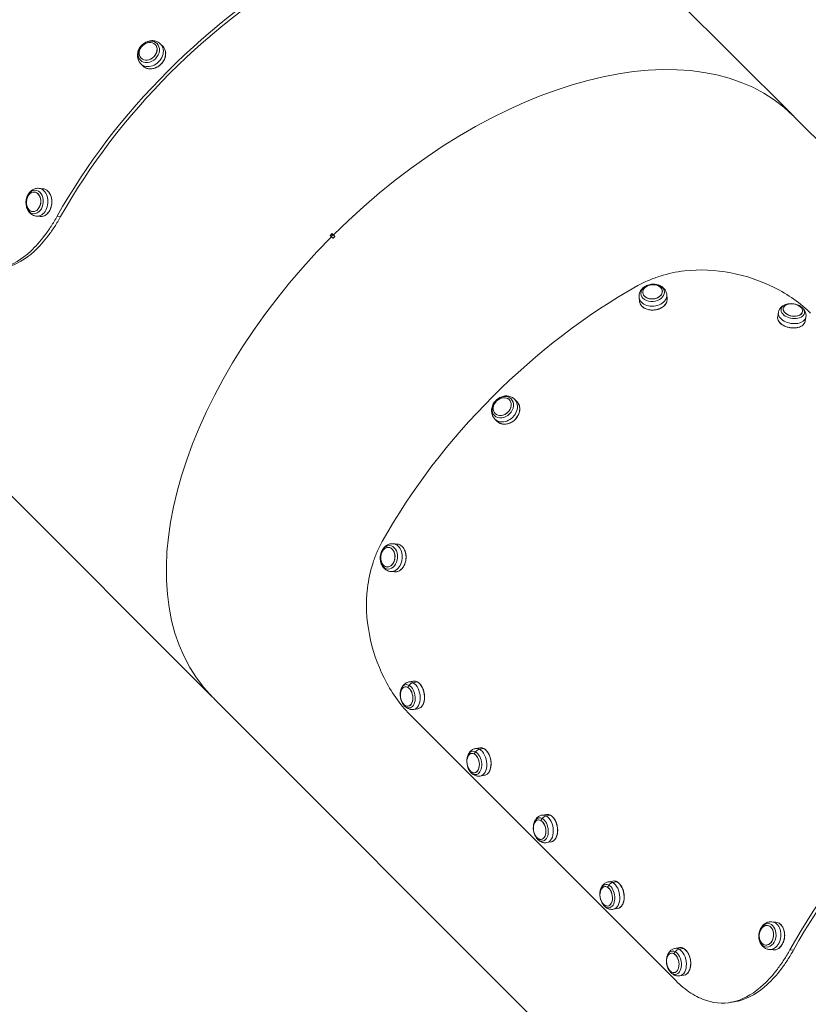
# Model space of a CAD drawing. Units: millimetres. Extents: x -9442 to 9227, y -9227 to 14605.
# Drawn here: x -3728 to -2964, y 2682 to 3634 of the extents above; entities that cross this region are included whole.
import ezdxf

# ---------------------------------------------------------------- set-up
doc = ezdxf.new("R2010")
doc.units = ezdxf.units.MM
doc.header["$LTSCALE"] = 1000
doc.layers.add('1 EQUIPMENT', color=7, linetype='Continuous', lineweight=18)

# ---------------------------------------------------------------- blocks, each defined once
blk = doc.blocks.new('op')
at = {"color": 0, "linetype": 'Continuous', "lineweight": 0}
for p, q in [((-17836.13, 14525.09), (-18542.62, 15231.59)), ((-18398.22, 13962.89), (-19104.72, 14669.38)), ((-18445.14, 14591.11), (-18447.38, 14593.34)), ((-18464.23, 14572.02), (-18466.46, 14574.25)), ((-17836.6, 14525.56), (-17835.17, 14524.13)), ((-17836.13, 14525.09), (-17836.02, 14524.99)), ((-17836.13, 14525.09), (-17836.13, 14525.09)), ((-17836.02, 14524.99), (-17836.02, 14524.99)), ((-17835.17, 14524.13), (-17833.74, 14522.7)), ((-17126.77, 13815.74), (-17833.27, 14522.23)), ((-18561.24, 14453.4), (-18564.92, 14453.74)), ((-18563.76, 14426.52), (-18567.43, 14426.87)), ((-18544.06, 14426.36), (-18547.47, 14426.69)), ((-18283.25, 14408.29), (-18281.82, 14406.86)), ((-18283.25, 14408.29), (-18282.2, 14407.25)), ((-18280.04, 14408.63), (-18281.47, 14410.06)), ((-18281.47, 14410.06), (-18280.44, 14409.02)), ((-18279.01, 14407.59), (-18280.44, 14409.02)), ((-18278.61, 14407.2), (-18280.04, 14408.63)), ((-18280.04, 14408.63), (-18279.01, 14407.59)), ((-18280.04, 14408.63), (-18279.01, 14407.59)), ((-18282.2, 14407.25), (-18280.78, 14405.82)), ((-18281.82, 14406.86), (-18280.39, 14405.42)), ((-18281.82, 14406.86), (-18280.77, 14405.82)), ((-18280.77, 14405.82), (-18280.38, 14405.43)), ((-18278.62, 14407.2), (-18279.01, 14407.59)), ((-17983.83, 14344.63), (-17984.18, 14348.3)), ((-17956.96, 14347.15), (-17957.3, 14350.82)), ((-17850.01, 14329.59), (-17849.31, 14333.73)), ((-17823.4, 14325.07), (-17822.7, 14329.21)), ((-18102.4, 14247.48), (-18104.63, 14249.71)), ((-18121.48, 14228.39), (-18123.72, 14230.62)), ((-18218.34, 14109.69), (-18222.01, 14110.04)), ((-18220.86, 14082.82), (-18224.53, 14083.16)), ((-18202.73, 13977.06), (-18206.87, 13976.35)), ((-18203.02, 13975.63), (-18198.87, 13976.33)), ((-18397.31, 13961.98), (-18398.75, 13963.41)), ((-18395.88, 13960.55), (-18397.31, 13961.98)), ((-18395.88, 13960.55), (-18395.88, 13960.55)), ((-17688.87, 13253.53), (-18395.36, 13960.03)), ((-18206.16, 13944.97), (-17948.73, 13687.54)), ((-18198.2, 13950.45), (-18202.34, 13949.74)), ((-18138.31, 13912.64), (-18142.46, 13911.94)), ((-18138.6, 13911.21), (-18134.46, 13911.92)), ((-18133.78, 13886.03), (-18137.93, 13885.33)), ((-18073.9, 13848.23), (-18078.04, 13847.52)), ((-18074.19, 13846.8), (-18070.05, 13847.5)), ((-18069.37, 13821.62), (-18073.51, 13820.91)), ((-18009.49, 13783.81), (-18013.63, 13783.11)), ((-18009.77, 13782.38), (-18005.63, 13783.09)), ((-18004.95, 13757.2), (-18009.1, 13756.5)), ((-17851.89, 13744.04), (-17855.56, 13744.39)), ((-17945.07, 13719.4), (-17949.21, 13718.69)), ((-17945.36, 13717.97), (-17941.22, 13718.68)), ((-17854.4, 13717.17), (-17858.07, 13717.51)), ((-17834.7, 13717), (-17838.11, 13717.33)), ((-17940.54, 13692.79), (-17944.68, 13692.08))]:
    blk.add_line(p, q, dxfattribs=at)
for centre, start, end in [((-17837.14, 14324.75), 66.21947, 94.53308), ((-18197.88, 13964.19), 175.42241, 203.90172), ((-18133.47, 13899.78), 175.42241, 203.90172), ((-18069.05, 13835.36), 175.42241, 203.90172), ((-18004.64, 13770.95), 175.42241, 203.90172), ((-17940.22, 13706.53), 175.42241, 203.90172)]:
    blk.add_arc(centre, 17.5, start, end, dxfattribs=at)
at = {"color": 0, "linetype": 'Continuous', "lineweight": 0, "extrusion": (0, 0, -1)}
for centre, major_axis, ratio, start_param, end_param in [((-18273.04, 14399.85), (284.61, 284.61), 0.587785, -2.020796, -1.120796), ((-18115.72, 14242.53), (281.07, 281.08), 0.587785, -1.567632, -0.003164), ((-18458.81, 14585.69), (8.07, 8.07), 0.809017, -1.968529, 4.314656), ((-18454.69, 14581.57), (9.54, 9.54), 0.809017, 0, 3.141593), ((-18117.15, 14243.96), (281.07, 281.08), 0.587785, -0.003164, -0.000316), ((-18117.15, 14243.96), (281.07, 281.08), 0.587785, 0.000317, 0.003164), ((-18569.28, 14440.6), (1.06, 11.36), 0.727303, -1.426142, 4.857043), ((-18562.5, 14439.96), (1.26, 13.44), 0.727303, 0, 3.141593), ((-18571.44, 14441.88), (-5.88, 1.19), 0.098932, -0.109557, 0), ((-18560.21, 14439.75), (-17.16, 3.46), 0.098932, -0.245788, -0.109557), ((-18117.15, 14243.96), (281.07, 281.08), 0.587785, -1.573961, -1.567632), ((-18115.72, 14242.53), (-281.07, -281.08), 0.587785, 0.003165, 1.567632), ((-17971.03, 14352.66), (11.36, 1.07), 0.727347, -2.510974, 3.772211), ((-17970.39, 14345.89), (13.44, 1.26), 0.727347, 0, 3.141593), ((-17835.41, 14334.98), (11.25, -1.91), 0.62319, -0.988378, 4.327794), ((-17835.41, 14334.98), (11.25, -1.91), 0.62319, -1.186201, -0.988378), ((-17837.14, 14324.75), (9.26, 14.85), 0.430174, -0.188106, -0.051876), ((-17831.29, 14334.63), (3.17, 5.09), 0.430174, -0.051876, 0), ((-17836.71, 14327.33), (13.31, -2.26), 0.62319, 0, 3.141593), ((-18116.07, 14242.05), (8.07, 8.07), 0.809017, -1.968529, 4.314656), ((-18111.94, 14237.93), (9.54, 9.54), 0.809017, 0, 3.141593), ((-18226.38, 14096.89), (1.06, 11.36), 0.727303, -1.426142, 4.857043), ((-18219.6, 14096.26), (1.26, 13.44), 0.727303, 0, 3.141593), ((-18228.54, 14098.18), (-5.88, 1.19), 0.098932, -0.109557, 0), ((-18217.31, 14096.04), (-17.16, 3.46), 0.098932, -0.245788, -0.109557), ((-18208.11, 13962.45), (-1.91, 11.25), 0.622831, -1.18388, 0.452735), ((-18208.11, 13962.45), (1.91, -11.25), 0.622831, -2.688857, 1.18388), ((-18197.88, 13964.19), (8.3, 15.4), 0.703537, -1.499393, -1.363162), ((-18203.72, 13970.03), (2.85, 5.28), 0.703537, -1.363162, -0.502432), ((-18200.46, 13963.75), (-2.27, 13.31), 0.622831, 0, 0.452735), ((-18198.9, 13976.1), (0.119, 0.22), 0.703537, -0.502432, 0), ((-18200.46, 13963.75), (2.27, -13.31), 0.622831, -2.688857, 0), ((-18117.15, 14243.96), (-281.07, -281.08), 0.587785, -0.003164, 0.003165), ((-17563.68, 13690.49), (284.61, 284.61), 0.587785, -2.020796, -1.120796), ((-18136.05, 13899.34), (-2.27, 13.31), 0.622831, 0, 0.452735), ((-18143.7, 13898.03), (-1.91, 11.25), 0.622831, -1.18388, 0.452735), ((-18143.7, 13898.03), (1.91, -11.25), 0.622831, -2.688857, 1.18388), ((-18133.47, 13899.78), (8.3, 15.4), 0.703537, -1.499393, -1.363162), ((-18139.31, 13905.62), (2.85, 5.28), 0.703537, -1.363162, -0.502432), ((-18136.05, 13899.34), (2.27, -13.31), 0.622831, -2.688857, 0), ((-18134.49, 13911.69), (0.119, 0.22), 0.703537, -0.502432, 0), ((-18074.89, 13841.21), (2.85, 5.28), 0.703537, -1.363162, -0.502432), ((-18071.63, 13834.92), (-2.27, 13.31), 0.622831, 0, 0.452735), ((-18070.08, 13847.27), (0.119, 0.22), 0.703537, -0.502432, 0), ((-18071.63, 13834.92), (2.27, -13.31), 0.622831, -2.688857, 0), ((-18079.29, 13833.62), (-1.91, 11.25), 0.622831, -1.18388, 0.452735), ((-18079.29, 13833.62), (1.91, -11.25), 0.622831, -2.688857, 1.18388), ((-18069.05, 13835.36), (8.3, 15.4), 0.703537, -1.499393, -1.363162), ((-18014.87, 13769.21), (-1.91, 11.25), 0.622831, -1.18388, 0.452735), ((-18014.87, 13769.21), (1.91, -11.25), 0.622831, -2.688857, 1.18388), ((-18004.64, 13770.95), (8.3, 15.4), 0.703537, -1.499393, -1.363162), ((-18010.48, 13776.79), (2.85, 5.28), 0.703537, -1.363162, -0.502432), ((-18007.22, 13770.51), (-2.27, 13.31), 0.622831, 0, 0.452735), ((-18005.66, 13782.86), (0.119, 0.22), 0.703537, -0.502432, 0), ((-18007.22, 13770.51), (2.27, -13.31), 0.622831, -2.688857, 0), ((-17859.93, 13731.24), (1.06, 11.36), 0.727303, -1.426142, 4.857043), ((-17853.15, 13730.61), (1.26, 13.44), 0.727303, 0, 3.141593), ((-17862.09, 13732.53), (-5.88, 1.19), 0.098932, -0.109557, 0), ((-17850.86, 13730.39), (-17.16, 3.46), 0.098932, -0.245788, -0.109557), ((-17950.46, 13704.79), (-1.91, 11.25), 0.622831, -1.18388, 0.452735), ((-17950.46, 13704.79), (1.91, -11.25), 0.622831, -2.688857, 1.18388), ((-17940.22, 13706.53), (8.3, 15.4), 0.703537, -1.499393, -1.363162), ((-17946.07, 13712.38), (2.85, 5.28), 0.703537, -1.363162, -0.502432), ((-17942.81, 13706.09), (-2.27, 13.31), 0.622831, 0, 0.452735), ((-17942.81, 13706.09), (2.27, -13.31), 0.622831, -2.688857, 0), ((-17941.25, 13718.44), (0.119, 0.22), 0.703537, -0.502432, 0)]:
    blk.add_ellipse(centre, major_axis=major_axis, ratio=ratio, start_param=start_param, end_param=end_param, dxfattribs=at)
at = {"color": 0, "linetype": 'Continuous', "lineweight": 0}
for centre, major_axis, ratio, start_param, end_param in [((-18273.04, 14399.85), (-281.07, -281.08), 0.587785, -2.020796, -1.120796), ((-18115.72, 14242.53), (281.07, 281.08), 0.587785, 0.003164, 1.567632), ((-18459.4, 14586.28), (6.72, 6.72), 0.809017, -4.314656, 1.968529), ((-18459.4, 14586.28), (-6.72, -6.72), 0.809017, -3.593748733340201, 2.689436573839386), ((-18456.92, 14583.8), (-9.54, -9.54), 0.809017, 0, 3.141593), ((-18462.93, 14585.7), (-5.38, 2.65), 0.227666, -0.270541, 0), ((-18453.29, 14580.18), (-15.7, 7.73), 0.227666, -0.406772, -0.270541), ((-18114.29, 14241.1), (281.07, 281.08), 0.587785, 0.000316, 0.003164), ((-18570.26, 14440.69), (-0.89, -9.46), 0.727303, -4.136135, 2.14705), ((-18570.26, 14440.69), (0.89, 9.46), 0.727303, -4.857043, 1.426142), ((-18566.17, 14440.3), (-1.26, -13.44), 0.727303, 0, 3.141593), ((-18117.15, 14243.96), (-279.31, -279.31), 0.587785, -1.573961, -1.567632), ((-18115.72, 14242.53), (-281.07, -281.08), 0.587785, -1.567632, -0.003165), ((-18114.29, 14241.1), (-281.07, -281.08), 0.587785, -1.573961, -1.567632), ((-17971.12, 14353.64), (9.46, 0.89), 0.727347, -3.772211, 2.510974), ((-17971.12, 14353.64), (-9.46, -0.89), 0.727347, -3.051303507920726, 3.23188179925886), ((-17958.4, 14085.22), (-284.61, -284.61), 0.587785, -2.020796, -1.120796), ((-17977.07, 14352.19), (-4.61, 3.84), 0.554274, -0.35303, 0), ((-17970.18, 14343.6), (-13.45, 11.19), 0.554274, -0.489261, -0.35303), ((-17970.74, 14349.56), (-13.44, -1.26), 0.727347, 0, 3.141593), ((-17835.22, 14336.08), (9.37, -1.59), 0.62319, -5.294807792739409, 0.9883775144401774), ((-17835.22, 14336.08), (-9.37, 1.59), 0.62319, -4.287147, 1.996038), ((-17836, 14331.47), (-13.31, 2.26), 0.62319, 0, 3.141593), ((-18116.66, 14242.65), (6.72, 6.72), 0.809017, -4.314656, 1.968529), ((-18116.66, 14242.65), (-6.72, -6.72), 0.809017, -3.593748733340171, 2.689436573839415), ((-18114.17, 14240.16), (-9.54, -9.54), 0.809017, 0, 3.141593), ((-18120.18, 14242.06), (-5.38, 2.65), 0.227666, -0.270541, 0), ((-18110.55, 14236.54), (-15.7, 7.73), 0.227666, -0.406772, -0.270541), ((-18227.35, 14096.98), (0.89, 9.46), 0.727303, -4.857043, 1.426142), ((-18227.35, 14096.98), (-0.89, -9.46), 0.727303, -4.136135, 2.14705), ((-18223.27, 14096.6), (-1.26, -13.44), 0.727303, 0, 3.141593), ((-18209.21, 13962.26), (1.59, -9.37), 0.622831, -5.72826, 0.554925), ((-18209.21, 13962.26), (1.59, -9.37), 0.622831, -3.594328, 2.688857), ((-18204.61, 13963.05), (-2.27, 13.31), 0.622831, -0.452735, 0), ((-18204.61, 13963.05), (2.27, -13.31), 0.622831, 0, 2.688857), ((-18114.29, 14241.1), (-281.07, -281.08), 0.587785, -0.003165, 0), ((-17563.68, 13690.49), (-281.07, -281.08), 0.587785, -2.020796, -1.120796), ((-18144.8, 13897.85), (1.59, -9.37), 0.622831, -5.72826, 0.554925), ((-18144.8, 13897.85), (1.59, -9.37), 0.622831, -3.594328, 2.688857), ((-18140.19, 13898.63), (-2.27, 13.31), 0.622831, -0.452735, 0), ((-18140.19, 13898.63), (2.27, -13.31), 0.622831, 0, 2.688857), ((-18075.78, 13834.22), (-2.27, 13.31), 0.622831, -0.452735, 0), ((-18075.78, 13834.22), (2.27, -13.31), 0.622831, 0, 2.688857), ((-18080.39, 13833.43), (1.59, -9.37), 0.622831, -5.72826, 0.554925), ((-18080.39, 13833.43), (1.59, -9.37), 0.622831, -3.594328, 2.688857), ((-18015.97, 13769.02), (1.59, -9.37), 0.622831, -5.72826, 0.554925), ((-18015.97, 13769.02), (1.59, -9.37), 0.622831, -3.594328, 2.688857), ((-18011.36, 13769.8), (-2.27, 13.31), 0.622831, -0.452735, 0), ((-18011.36, 13769.8), (2.27, -13.31), 0.622831, 0, 2.688857), ((-17860.9, 13731.33), (-0.89, -9.46), 0.727303, -4.136135, 2.14705), ((-17860.9, 13731.33), (0.89, 9.46), 0.727303, -4.857043, 1.426142), ((-17856.82, 13730.95), (-1.26, -13.44), 0.727303, 0, 3.141593), ((-17951.56, 13704.6), (1.59, -9.37), 0.622831, -5.72826, 0.554925), ((-17951.56, 13704.6), (1.59, -9.37), 0.622831, -3.594328, 2.688857), ((-17946.95, 13705.39), (-2.27, 13.31), 0.622831, -0.452735, 0), ((-17946.95, 13705.39), (2.27, -13.31), 0.622831, 0, 2.688857)]:
    blk.add_ellipse(centre, major_axis=major_axis, ratio=ratio, start_param=start_param, end_param=end_param, dxfattribs=at)
for points, knots in [([(-18447.38, 14593.34), (-18448.24, 14594.21), (-18449.25, 14594.92), (-18451.47, 14596), (-18452.67, 14596.35), (-18455.19, 14596.69), (-18456.5, 14596.64), (-18459.16, 14596.16), (-18460.49, 14595.7), (-18463.03, 14594.39), (-18464.22, 14593.52), (-18466.34, 14591.47), (-18467.26, 14590.27), (-18468.7, 14587.67), (-18469.22, 14586.27), (-18469.77, 14583.41), (-18469.82, 14581.96), (-18469.4, 14579.22), (-18468.97, 14577.93), (-18467.83, 14575.83), (-18467.2, 14574.99), (-18466.46, 14574.25)], [1.173064, 1.173064, 1.173064, 1.173064, 1.445427, 1.445427, 1.727146, 1.727146, 2.033318, 2.033318, 2.368588, 2.368588, 2.723935, 2.723935, 3.08583, 3.08583, 3.442358, 3.442358, 3.778612, 3.778612, 4.08299, 4.08299, 4.314656, 4.314656, 4.314656, 4.314656]), ([(-18464.23, 14572.02), (-18463.4, 14571.2), (-18462.42, 14570.54), (-18460.22, 14569.61), (-18459.01, 14569.34), (-18456.47, 14569.22), (-18455.15, 14569.37), (-18452.53, 14570.09), (-18451.24, 14570.65), (-18448.81, 14572.12), (-18447.67, 14573.03), (-18445.68, 14575.11), (-18444.82, 14576.28), (-18443.47, 14578.77), (-18442.97, 14580.08), (-18442.4, 14582.71), (-18442.32, 14584.03), (-18442.58, 14586.53), (-18442.92, 14587.72), (-18443.9, 14589.65), (-18444.47, 14590.44), (-18445.14, 14591.11)], [4.314656, 4.314656, 4.314656, 4.314656, 4.631587, 4.631587, 4.949649, 4.949649, 5.269655, 5.269655, 5.590829, 5.590829, 5.912415, 5.912415, 6.234078, 6.234078, 6.555627, 6.555627, 6.876669, 6.876669, 7.196373, 7.196373, 7.456249, 7.456249, 7.456249, 7.456249]), ([(-18564.92, 14453.74), (-18566.05, 14453.85), (-18567.19, 14453.76), (-18569.41, 14453.21), (-18570.47, 14452.74), (-18572.49, 14451.47), (-18573.41, 14450.63), (-18575.1, 14448.64), (-18575.81, 14447.45), (-18576.93, 14444.85), (-18577.32, 14443.42), (-18577.7, 14440.49), (-18577.69, 14438.98), (-18577.25, 14436.03), (-18576.82, 14434.59), (-18575.53, 14431.96), (-18574.69, 14430.76), (-18572.69, 14428.85), (-18571.58, 14428.11), (-18569.43, 14427.21), (-18568.44, 14426.96), (-18567.43, 14426.87)], [1.71545, 1.71545, 1.71545, 1.71545, 1.964054, 1.964054, 2.225615, 2.225615, 2.522845, 2.522845, 2.865052, 2.865052, 3.235694, 3.235694, 3.613489, 3.613489, 3.987463, 3.987463, 4.33707, 4.33707, 4.635868, 4.635868, 4.857043, 4.857043, 4.857043, 4.857043]), ([(-18563.76, 14426.52), (-18562.72, 14426.43), (-18561.65, 14426.56), (-18559.59, 14427.26), (-18558.59, 14427.83), (-18556.74, 14429.37), (-18555.9, 14430.34), (-18554.47, 14432.57), (-18553.88, 14433.83), (-18553.02, 14436.52), (-18552.74, 14437.95), (-18552.53, 14440.82), (-18552.59, 14442.27), (-18553.05, 14445.04), (-18553.44, 14446.36), (-18554.53, 14448.74), (-18555.23, 14449.8), (-18556.84, 14451.55), (-18557.76, 14452.24), (-18559.54, 14453.08), (-18560.39, 14453.32), (-18561.24, 14453.4)], [4.857043, 4.857043, 4.857043, 4.857043, 5.171898, 5.171898, 5.489136, 5.489136, 5.809669, 5.809669, 6.131514, 6.131514, 6.453566, 6.453566, 6.775612, 6.775612, 7.097659, 7.097659, 7.419401, 7.419401, 7.73952, 7.73952, 7.998636, 7.998636, 7.998636, 7.998636]), ([(-18658.09, 14396.9), (-18653.34, 14392.15), (-18648.4, 14388.1), (-18638.42, 14381.66), (-18633.42, 14379.23), (-18618.86, 14374.52), (-18609.34, 14374.29), (-18590.63, 14379.59), (-18581.62, 14385.03), (-18568.35, 14397.33), (-18563.84, 14402.39), (-18557.4, 14410.9), (-18555.32, 14413.88), (-18551.29, 14420.1), (-18549.34, 14423.33), (-18547.47, 14426.69)], [0, 0, 0, 0, 2.491811, 2.491811, 4.911074, 4.911074, 9.469575, 9.469575, 14.000599, 14.000599, 16.479953, 16.479953, 17.712849, 17.712849, 18.944532, 18.944532, 18.944532, 18.944532]), ([(-18544.06, 14426.36), (-18545.92, 14423.03), (-18547.85, 14419.81), (-18551.86, 14413.65), (-18553.93, 14410.7), (-18560.34, 14402.28), (-18564.84, 14397.28), (-18578.05, 14385.21), (-18587.03, 14379.94), (-18598.03, 14376.97), (-18599.78, 14376.6), (-18601.52, 14376.33)], [-18.830609, -18.830609, -18.830609, -18.830609, -17.607703, -17.607703, -16.383265, -16.383265, -13.918493, -13.918493, -9.423247, -9.423247, -8.580771, -8.580771, -8.580771, -8.580771]), ([(-17818.16, 14332.98), (-17822.91, 14337.73), (-17828.34, 14342.26), (-17840.23, 14350.62), (-17846.61, 14354.43), (-17866.3, 14364.27), (-17880.52, 14369.2), (-17910.22, 14374.9), (-17925.4, 14375.61), (-17948.28, 14372.93), (-17956.18, 14371.26), (-17967.55, 14367.68), (-17971.24, 14366.31), (-17978.41, 14363.23), (-17981.89, 14361.52), (-17985.24, 14359.65)], [0, 0, 0, 0, 2.491811, 2.491811, 4.911074, 4.911074, 9.469575, 9.469575, 14.000599, 14.000599, 16.479953, 16.479953, 17.712849, 17.712849, 18.944532, 18.944532, 18.944532, 18.944532]), ([(-17957.3, 14350.82), (-17957.41, 14351.95), (-17957.71, 14353.06), (-17958.66, 14355.13), (-17959.32, 14356.09), (-17960.95, 14357.83), (-17961.94, 14358.59), (-17964.21, 14359.87), (-17965.51, 14360.35), (-17968.27, 14360.97), (-17969.75, 14361.09), (-17972.7, 14360.92), (-17974.18, 14360.63), (-17977, 14359.65), (-17978.34, 14358.96), (-17980.68, 14357.2), (-17981.7, 14356.15), (-17983.2, 14353.83), (-17983.73, 14352.61), (-17984.21, 14350.32), (-17984.27, 14349.3), (-17984.18, 14348.3)], [0.630619, 0.630619, 0.630619, 0.630619, 0.879236, 0.879236, 1.140809, 1.140809, 1.438045, 1.438045, 1.780248, 1.780248, 2.150881, 2.150881, 2.528669, 2.528669, 2.902633, 2.902633, 3.25223, 3.25223, 3.551032, 3.551032, 3.772211, 3.772211, 3.772211, 3.772211]), ([(-17983.83, 14344.63), (-17983.73, 14343.58), (-17983.41, 14342.56), (-17982.34, 14340.66), (-17981.59, 14339.79), (-17979.73, 14338.26), (-17978.62, 14337.61), (-17976.17, 14336.62), (-17974.82, 14336.28), (-17972.01, 14335.92), (-17970.56, 14335.92), (-17967.7, 14336.24), (-17966.29, 14336.57), (-17963.65, 14337.54), (-17962.43, 14338.17), (-17960.29, 14339.69), (-17959.38, 14340.56), (-17957.96, 14342.47), (-17957.45, 14343.5), (-17956.95, 14345.41), (-17956.88, 14346.29), (-17956.96, 14347.15)], [3.772211, 3.772211, 3.772211, 3.772211, 4.087068, 4.087068, 4.404306, 4.404306, 4.724839, 4.724839, 5.046683, 5.046683, 5.368735, 5.368735, 5.690781, 5.690781, 6.012828, 6.012828, 6.33457, 6.33457, 6.654688, 6.654688, 6.913804, 6.913804, 6.913804, 6.913804]), ([(-17838.53, 14342.19), (-17839.42, 14342.12), (-17840.3, 14341.98), (-17842.04, 14341.53), (-17842.91, 14341.22), (-17844.58, 14340.4), (-17845.39, 14339.88), (-17846.9, 14338.57), (-17847.6, 14337.78), (-17848.71, 14335.92), (-17849.11, 14334.86), (-17849.31, 14333.75), (-17849.31, 14333.74), (-17849.31, 14333.73)], [4.108607, 4.108607, 4.108607, 4.108607, 4.345847, 4.345847, 4.583087, 4.583087, 4.820327, 4.820327, 5.057568, 5.057568, 5.292234, 5.292234, 5.294808, 5.294808, 5.294808, 5.294808]), ([(-17822.7, 14329.21), (-17822.53, 14330.23), (-17822.54, 14331.27), (-17822.88, 14333.3), (-17823.24, 14334.27), (-17824.17, 14336.03), (-17824.75, 14336.81), (-17826.03, 14338.19), (-17826.74, 14338.78), (-17828.22, 14339.82), (-17829, 14340.26), (-17829.9, 14340.68), (-17829.99, 14340.72), (-17830.09, 14340.76)], [2.153215, 2.153215, 2.153215, 2.153215, 2.368747, 2.368747, 2.600129, 2.600129, 2.837369, 2.837369, 3.074609, 3.074609, 3.311849, 3.311849, 3.339416, 3.339416, 3.339416, 3.339416]), ([(-17850.01, 14329.59), (-17850.16, 14328.7), (-17850.09, 14327.78), (-17849.51, 14325.95), (-17848.99, 14325.04), (-17847.56, 14323.32), (-17846.64, 14322.51), (-17844.5, 14321.08), (-17843.27, 14320.46), (-17840.64, 14319.48), (-17839.24, 14319.11), (-17836.39, 14318.67), (-17834.95, 14318.6), (-17832.18, 14318.74), (-17830.84, 14318.97), (-17828.41, 14319.69), (-17827.31, 14320.19), (-17825.48, 14321.43), (-17824.74, 14322.16), (-17823.8, 14323.63), (-17823.52, 14324.34), (-17823.4, 14325.07)], [5.294808, 5.294808, 5.294808, 5.294808, 5.605821, 5.605821, 5.922259, 5.922259, 6.244057, 6.244057, 6.56676, 6.56676, 6.889189, 6.889189, 7.211476, 7.211476, 7.533948, 7.533948, 7.856653, 7.856653, 8.17801, 8.17801, 8.4364, 8.4364, 8.4364, 8.4364]), ([(-17846.27, 14322.29), (-17846.33, 14322.32), (-17846.39, 14322.35), (-17846.45, 14322.39), (-17846.54, 14322.43), (-17846.62, 14322.48), (-17846.7, 14322.53), (-17846.78, 14322.58), (-17846.85, 14322.63), (-17846.93, 14322.69), (-17847, 14322.74), (-17847.08, 14322.79), (-17847.15, 14322.85), (-17847.22, 14322.91), (-17847.29, 14322.96), (-17847.35, 14323.02), (-17847.42, 14323.08), (-17847.48, 14323.14), (-17847.54, 14323.2), (-17847.55, 14323.2), (-17847.55, 14323.21), (-17847.56, 14323.22), (-17847.61, 14323.27), (-17847.66, 14323.32), (-17847.71, 14323.38), (-17847.76, 14323.44), (-17847.82, 14323.5), (-17847.86, 14323.57), (-17847.91, 14323.63), (-17847.96, 14323.69), (-17848, 14323.76), (-17848.04, 14323.82), (-17848.08, 14323.89), (-17848.12, 14323.96), (-17848.14, 14323.99), (-17848.16, 14324.02), (-17848.17, 14324.06)], [0.608249, 0.608249, 0.608249, 0.608249, 0.6310603, 0.6310603, 0.6310603, 0.6625455, 0.6625455, 0.6625455, 0.6940441, 0.6940441, 0.6940441, 0.7255201, 0.7255201, 0.7255201, 0.7569503, 0.7569503, 0.7569503, 0.7883227, 0.7883227, 0.7883227, 0.7920602, 0.7920602, 0.7920602, 0.8196804, 0.8196804, 0.8196804, 0.8510943, 0.8510943, 0.8510943, 0.8825545, 0.8825545, 0.8825545, 0.9140392, 0.9140392, 0.9140392, 0.929866, 0.929866, 0.929866, 0.929866]), ([(-17847.58, 14323.42), (-17847.58, 14323.41), (-17847.59, 14323.41), (-17847.59, 14323.41), (-17847.62, 14323.39), (-17847.65, 14323.37), (-17847.69, 14323.35)], [0.0921263, 0.0921263, 0.0921263, 0.0921263, 0.09386173, 0.09386173, 0.09386173, 0.10797445, 0.10797445, 0.10797445, 0.10797445]), ([(-18104.63, 14249.71), (-18105.5, 14250.57), (-18106.51, 14251.29), (-18108.72, 14252.37), (-18109.92, 14252.72), (-18112.44, 14253.05), (-18113.76, 14253.01), (-18116.41, 14252.53), (-18117.74, 14252.06), (-18120.28, 14250.75), (-18121.48, 14249.88), (-18123.6, 14247.83), (-18124.52, 14246.64), (-18125.96, 14244.04), (-18126.48, 14242.63), (-18127.03, 14239.78), (-18127.07, 14238.33), (-18126.65, 14235.58), (-18126.23, 14234.29), (-18125.08, 14232.2), (-18124.45, 14231.36), (-18123.72, 14230.62)], [1.173064, 1.173064, 1.173064, 1.173064, 1.445427, 1.445427, 1.727146, 1.727146, 2.033318, 2.033318, 2.368588, 2.368588, 2.723935, 2.723935, 3.08583, 3.08583, 3.442358, 3.442358, 3.778612, 3.778612, 4.08299, 4.08299, 4.314656, 4.314656, 4.314656, 4.314656]), ([(-18121.48, 14228.39), (-18120.66, 14227.56), (-18119.67, 14226.9), (-18117.47, 14225.97), (-18116.26, 14225.7), (-18113.73, 14225.59), (-18112.41, 14225.74), (-18109.79, 14226.45), (-18108.49, 14227.01), (-18106.06, 14228.48), (-18104.93, 14229.4), (-18102.94, 14231.48), (-18102.08, 14232.65), (-18100.72, 14235.13), (-18100.23, 14236.44), (-18099.65, 14239.07), (-18099.57, 14240.39), (-18099.84, 14242.9), (-18100.18, 14244.09), (-18101.16, 14246.02), (-18101.72, 14246.8), (-18102.4, 14247.48)], [4.314656, 4.314656, 4.314656, 4.314656, 4.631587, 4.631587, 4.949649, 4.949649, 5.269655, 5.269655, 5.590829, 5.590829, 5.912415, 5.912415, 6.234078, 6.234078, 6.555627, 6.555627, 6.876669, 6.876669, 7.196373, 7.196373, 7.456249, 7.456249, 7.456249, 7.456249]), ([(-18232.83, 14112.06), (-18234.7, 14108.71), (-18236.41, 14105.24), (-18239.48, 14098.08), (-18240.85, 14094.4), (-18244.43, 14083.07), (-18246.1, 14075.18), (-18248.8, 14052.32), (-18248.09, 14037.14), (-18242.41, 14007.42), (-18237.48, 13993.18), (-18227.63, 13973.47), (-18223.82, 13967.07), (-18215.46, 13955.17), (-18210.92, 13949.73), (-18206.16, 13944.97)], [0, 0, 0, 0, 1.228855, 1.228855, 2.458913, 2.458913, 4.932492, 4.932492, 9.463032, 9.463032, 14.025852, 14.025852, 16.44756, 16.44756, 18.94204, 18.94204, 18.94204, 18.94204]), ([(-18222.01, 14110.04), (-18223.14, 14110.14), (-18224.29, 14110.05), (-18226.51, 14109.5), (-18227.57, 14109.03), (-18229.58, 14107.76), (-18230.51, 14106.92), (-18232.19, 14104.93), (-18232.9, 14103.75), (-18234.03, 14101.14), (-18234.42, 14099.72), (-18234.8, 14096.78), (-18234.79, 14095.27), (-18234.35, 14092.33), (-18233.92, 14090.88), (-18232.63, 14088.25), (-18231.79, 14087.05), (-18229.78, 14085.15), (-18228.68, 14084.4), (-18226.52, 14083.51), (-18225.53, 14083.26), (-18224.53, 14083.16)], [1.71545, 1.71545, 1.71545, 1.71545, 1.964054, 1.964054, 2.225615, 2.225615, 2.522845, 2.522845, 2.865052, 2.865052, 3.235694, 3.235694, 3.613489, 3.613489, 3.987463, 3.987463, 4.33707, 4.33707, 4.635868, 4.635868, 4.857043, 4.857043, 4.857043, 4.857043]), ([(-18220.86, 14082.82), (-18219.81, 14082.72), (-18218.75, 14082.85), (-18216.69, 14083.55), (-18215.68, 14084.13), (-18213.84, 14085.67), (-18213, 14086.63), (-18211.57, 14088.86), (-18210.98, 14090.12), (-18210.11, 14092.81), (-18209.84, 14094.24), (-18209.62, 14097.12), (-18209.68, 14098.56), (-18210.14, 14101.33), (-18210.54, 14102.65), (-18211.63, 14105.03), (-18212.32, 14106.1), (-18213.94, 14107.84), (-18214.85, 14108.53), (-18216.64, 14109.38), (-18217.48, 14109.61), (-18218.34, 14109.69)], [4.857043, 4.857043, 4.857043, 4.857043, 5.171898, 5.171898, 5.489136, 5.489136, 5.809669, 5.809669, 6.131514, 6.131514, 6.453566, 6.453566, 6.775612, 6.775612, 7.097659, 7.097659, 7.419401, 7.419401, 7.73952, 7.73952, 7.998636, 7.998636, 7.998636, 7.998636]), ([(-18206.87, 13976.35), (-18207.88, 13976.18), (-18208.86, 13975.83), (-18210.66, 13974.83), (-18211.46, 13974.17), (-18212.82, 13972.71), (-18213.36, 13971.9), (-18214.23, 13970.24), (-18214.56, 13969.39), (-18215.05, 13967.65), (-18215.21, 13966.77), (-18215.31, 13965.79), (-18215.32, 13965.69), (-18215.32, 13965.59)], [3.594328, 3.594328, 3.594328, 3.594328, 3.809741, 3.809741, 4.041009, 4.041009, 4.277785, 4.277785, 4.514561, 4.514561, 4.751337, 4.751337, 4.778208, 4.778208, 4.778208, 4.778208]), ([(-18198.2, 13950.45), (-18197.31, 13950.6), (-18196.47, 13950.97), (-18194.93, 13952.12), (-18194.24, 13952.91), (-18193.09, 13954.83), (-18192.63, 13955.96), (-18191.99, 13958.46), (-18191.81, 13959.82), (-18191.76, 13962.63), (-18191.88, 13964.07), (-18192.4, 13966.9), (-18192.81, 13968.29), (-18193.86, 13970.86), (-18194.51, 13972.05), (-18196, 13974.1), (-18196.83, 13974.97), (-18198.6, 13976.29), (-18199.53, 13976.75), (-18201.23, 13977.15), (-18201.99, 13977.18), (-18202.73, 13977.06)], [0.452735, 0.452735, 0.452735, 0.452735, 0.763732, 0.763732, 1.080168, 1.080168, 1.401971, 1.401971, 1.724678, 1.724678, 2.047107, 2.047107, 2.369395, 2.369395, 2.691868, 2.691868, 3.014576, 3.014576, 3.335939, 3.335939, 3.594328, 3.594328, 3.594328, 3.594328]), ([(-18213.88, 13957.1), (-18213.52, 13956.29), (-18213.09, 13955.5), (-18212.09, 13954.01), (-18211.52, 13953.3), (-18210.19, 13951.99), (-18209.43, 13951.4), (-18207.7, 13950.41), (-18206.72, 13950.01), (-18204.61, 13949.58), (-18203.47, 13949.55), (-18202.36, 13949.74), (-18202.35, 13949.74), (-18202.34, 13949.74)], [5.55204, 5.55204, 5.55204, 5.55204, 5.788816, 5.788816, 6.025593, 6.025593, 6.262369, 6.262369, 6.499145, 6.499145, 6.733646, 6.733646, 6.735921, 6.735921, 6.735921, 6.735921]), ([(-18142.46, 13911.94), (-18143.47, 13911.76), (-18144.45, 13911.41), (-18146.25, 13910.41), (-18147.05, 13909.75), (-18148.4, 13908.29), (-18148.95, 13907.49), (-18149.82, 13905.83), (-18150.15, 13904.97), (-18150.64, 13903.24), (-18150.79, 13902.36), (-18150.89, 13901.37), (-18150.9, 13901.27), (-18150.91, 13901.17)], [3.594328, 3.594328, 3.594328, 3.594328, 3.809741, 3.809741, 4.041009, 4.041009, 4.277785, 4.277785, 4.514561, 4.514561, 4.751337, 4.751337, 4.778208, 4.778208, 4.778208, 4.778208]), ([(-18133.78, 13886.03), (-18132.9, 13886.18), (-18132.05, 13886.56), (-18130.52, 13887.71), (-18129.83, 13888.5), (-18128.68, 13890.42), (-18128.22, 13891.55), (-18127.58, 13894.05), (-18127.4, 13895.41), (-18127.34, 13898.21), (-18127.46, 13899.66), (-18127.99, 13902.49), (-18128.39, 13903.88), (-18129.45, 13906.45), (-18130.1, 13907.63), (-18131.58, 13909.69), (-18132.42, 13910.56), (-18134.19, 13911.88), (-18135.12, 13912.34), (-18136.82, 13912.74), (-18137.58, 13912.77), (-18138.31, 13912.64)], [0.452735, 0.452735, 0.452735, 0.452735, 0.763732, 0.763732, 1.080168, 1.080168, 1.401971, 1.401971, 1.724678, 1.724678, 2.047107, 2.047107, 2.369395, 2.369395, 2.691868, 2.691868, 3.014576, 3.014576, 3.335939, 3.335939, 3.594328, 3.594328, 3.594328, 3.594328]), ([(-18149.46, 13892.69), (-18149.1, 13891.87), (-18148.68, 13891.09), (-18147.68, 13889.59), (-18147.1, 13888.88), (-18145.77, 13887.58), (-18145.02, 13886.98), (-18143.29, 13885.99), (-18142.31, 13885.6), (-18140.19, 13885.17), (-18139.06, 13885.14), (-18137.95, 13885.32), (-18137.94, 13885.32), (-18137.93, 13885.33)], [5.55204, 5.55204, 5.55204, 5.55204, 5.788816, 5.788816, 6.025593, 6.025593, 6.262369, 6.262369, 6.499145, 6.499145, 6.733646, 6.733646, 6.735921, 6.735921, 6.735921, 6.735921]), ([(-18078.04, 13847.52), (-18079.05, 13847.35), (-18080.03, 13847), (-18081.83, 13846), (-18082.64, 13845.34), (-18083.99, 13843.88), (-18084.53, 13843.08), (-18085.41, 13841.42), (-18085.73, 13840.56), (-18086.22, 13838.83), (-18086.38, 13837.94), (-18086.48, 13836.96), (-18086.49, 13836.86), (-18086.5, 13836.76)], [3.594328, 3.594328, 3.594328, 3.594328, 3.809741, 3.809741, 4.041009, 4.041009, 4.277785, 4.277785, 4.514561, 4.514561, 4.751337, 4.751337, 4.778208, 4.778208, 4.778208, 4.778208]), ([(-18069.37, 13821.62), (-18068.48, 13821.77), (-18067.64, 13822.14), (-18066.1, 13823.3), (-18065.42, 13824.08), (-18064.26, 13826), (-18063.8, 13827.14), (-18063.16, 13829.63), (-18062.99, 13830.99), (-18062.93, 13833.8), (-18063.05, 13835.24), (-18063.57, 13838.08), (-18063.98, 13839.46), (-18065.03, 13842.03), (-18065.68, 13843.22), (-18067.17, 13845.28), (-18068, 13846.14), (-18069.77, 13847.47), (-18070.71, 13847.92), (-18072.4, 13848.32), (-18073.16, 13848.35), (-18073.9, 13848.23)], [0.452735, 0.452735, 0.452735, 0.452735, 0.763732, 0.763732, 1.080168, 1.080168, 1.401971, 1.401971, 1.724678, 1.724678, 2.047107, 2.047107, 2.369395, 2.369395, 2.691868, 2.691868, 3.014576, 3.014576, 3.335939, 3.335939, 3.594328, 3.594328, 3.594328, 3.594328]), ([(-18068.05, 13846.1), (-18068.01, 13846.08), (-18067.98, 13846.05), (-18067.94, 13846.02), (-18067.88, 13845.97), (-18067.81, 13845.92), (-18067.75, 13845.87), (-18067.69, 13845.81), (-18067.63, 13845.76), (-18067.57, 13845.7), (-18067.56, 13845.69), (-18067.55, 13845.68), (-18067.55, 13845.67), (-18067.49, 13845.62), (-18067.44, 13845.57), (-18067.39, 13845.51), (-18067.33, 13845.44), (-18067.28, 13845.38), (-18067.22, 13845.31), (-18067.17, 13845.23), (-18067.11, 13845.16), (-18067.06, 13845.09), (-18067.03, 13845.04), (-18066.99, 13844.99), (-18066.96, 13844.94)], [0.7075078, 0.7075078, 0.7075078, 0.7075078, 0.7255201, 0.7255201, 0.7255201, 0.7569503, 0.7569503, 0.7569503, 0.7883227, 0.7883227, 0.7883227, 0.7920602, 0.7920602, 0.7920602, 0.8196804, 0.8196804, 0.8196804, 0.8510943, 0.8510943, 0.8510943, 0.8825545, 0.8825545, 0.8825545, 0.9027204, 0.9027204, 0.9027204, 0.9027204]), ([(-18067.72, 13845.84), (-18067.73, 13845.84), (-18067.73, 13845.83), (-18067.73, 13845.83), (-18067.74, 13845.82), (-18067.74, 13845.82), (-18067.75, 13845.81)], [1.457455175, 1.457455175, 1.457455175, 1.457455175, 1.459444305, 1.459444305, 1.459444305, 1.462517436, 1.462517436, 1.462517436, 1.462517436]), ([(-18085.05, 13828.27), (-18084.69, 13827.46), (-18084.26, 13826.67), (-18083.26, 13825.18), (-18082.69, 13824.47), (-18081.36, 13823.17), (-18080.6, 13822.57), (-18078.87, 13821.58), (-18077.89, 13821.19), (-18075.78, 13820.76), (-18074.65, 13820.72), (-18073.53, 13820.91), (-18073.52, 13820.91), (-18073.51, 13820.91)], [5.55204, 5.55204, 5.55204, 5.55204, 5.788816, 5.788816, 6.025593, 6.025593, 6.262369, 6.262369, 6.499145, 6.499145, 6.733646, 6.733646, 6.735921, 6.735921, 6.735921, 6.735921]), ([(-18013.63, 13783.11), (-18014.64, 13782.94), (-18015.62, 13782.58), (-18017.42, 13781.58), (-18018.22, 13780.93), (-18019.57, 13779.47), (-18020.12, 13778.66), (-18020.99, 13777), (-18021.32, 13776.15), (-18021.81, 13774.41), (-18021.97, 13773.53), (-18022.06, 13772.55), (-18022.07, 13772.45), (-18022.08, 13772.34)], [3.594328, 3.594328, 3.594328, 3.594328, 3.809741, 3.809741, 4.041009, 4.041009, 4.277785, 4.277785, 4.514561, 4.514561, 4.751337, 4.751337, 4.778208, 4.778208, 4.778208, 4.778208]), ([(-18004.95, 13757.2), (-18004.07, 13757.35), (-18003.23, 13757.73), (-18001.69, 13758.88), (-18001, 13759.67), (-17999.85, 13761.59), (-17999.39, 13762.72), (-17998.75, 13765.22), (-17998.57, 13766.58), (-17998.51, 13769.38), (-17998.63, 13770.83), (-17999.16, 13773.66), (-17999.56, 13775.05), (-18000.62, 13777.62), (-18001.27, 13778.81), (-18002.75, 13780.86), (-18003.59, 13781.73), (-18005.36, 13783.05), (-18006.29, 13783.51), (-18007.99, 13783.91), (-18008.75, 13783.94), (-18009.49, 13783.81)], [0.452735, 0.452735, 0.452735, 0.452735, 0.763732, 0.763732, 1.080168, 1.080168, 1.401971, 1.401971, 1.724678, 1.724678, 2.047107, 2.047107, 2.369395, 2.369395, 2.691868, 2.691868, 3.014576, 3.014576, 3.335939, 3.335939, 3.594328, 3.594328, 3.594328, 3.594328]), ([(-18020.64, 13763.86), (-18020.28, 13763.05), (-18019.85, 13762.26), (-18018.85, 13760.77), (-18018.28, 13760.06), (-18016.95, 13758.75), (-18016.19, 13758.16), (-18014.46, 13757.17), (-18013.48, 13756.77), (-18011.37, 13756.34), (-18010.23, 13756.31), (-18009.12, 13756.49), (-18009.11, 13756.5), (-18009.1, 13756.5)], [5.55204, 5.55204, 5.55204, 5.55204, 5.788816, 5.788816, 6.025593, 6.025593, 6.262369, 6.262369, 6.499145, 6.499145, 6.733646, 6.733646, 6.735921, 6.735921, 6.735921, 6.735921]), ([(-17855.56, 13744.39), (-17856.69, 13744.49), (-17857.84, 13744.4), (-17860.05, 13743.85), (-17861.11, 13743.38), (-17863.13, 13742.11), (-17864.06, 13741.27), (-17865.74, 13739.28), (-17866.45, 13738.1), (-17867.58, 13735.49), (-17867.96, 13734.06), (-17868.35, 13731.13), (-17868.34, 13729.62), (-17867.9, 13726.67), (-17867.47, 13725.23), (-17866.17, 13722.6), (-17865.33, 13721.4), (-17863.33, 13719.5), (-17862.23, 13718.75), (-17860.07, 13717.86), (-17859.08, 13717.6), (-17858.07, 13717.51)], [1.71545, 1.71545, 1.71545, 1.71545, 1.964054, 1.964054, 2.225615, 2.225615, 2.522845, 2.522845, 2.865052, 2.865052, 3.235694, 3.235694, 3.613489, 3.613489, 3.987463, 3.987463, 4.33707, 4.33707, 4.635868, 4.635868, 4.857043, 4.857043, 4.857043, 4.857043]), ([(-17854.4, 13717.17), (-17853.36, 13717.07), (-17852.3, 13717.2), (-17850.23, 13717.9), (-17849.23, 13718.48), (-17847.39, 13720.02), (-17846.55, 13720.98), (-17845.12, 13723.21), (-17844.53, 13724.47), (-17843.66, 13727.16), (-17843.38, 13728.59), (-17843.17, 13731.47), (-17843.23, 13732.91), (-17843.69, 13735.68), (-17844.09, 13737), (-17845.18, 13739.38), (-17845.87, 13740.44), (-17847.48, 13742.19), (-17848.4, 13742.88), (-17850.19, 13743.73), (-17851.03, 13743.96), (-17851.89, 13744.04)], [4.857043, 4.857043, 4.857043, 4.857043, 5.171898, 5.171898, 5.489136, 5.489136, 5.809669, 5.809669, 6.131514, 6.131514, 6.453566, 6.453566, 6.775612, 6.775612, 7.097659, 7.097659, 7.419401, 7.419401, 7.73952, 7.73952, 7.998636, 7.998636, 7.998636, 7.998636]), ([(-17949.21, 13718.69), (-17950.23, 13718.52), (-17951.2, 13718.17), (-17953, 13717.17), (-17953.81, 13716.51), (-17955.16, 13715.05), (-17955.7, 13714.25), (-17956.58, 13712.59), (-17956.91, 13711.73), (-17957.39, 13710), (-17957.55, 13709.12), (-17957.65, 13708.13), (-17957.66, 13708.03), (-17957.67, 13707.93)], [3.594328, 3.594328, 3.594328, 3.594328, 3.809741, 3.809741, 4.041009, 4.041009, 4.277785, 4.277785, 4.514561, 4.514561, 4.751337, 4.751337, 4.778208, 4.778208, 4.778208, 4.778208]), ([(-17948.73, 13687.54), (-17943.98, 13682.79), (-17939.04, 13678.75), (-17929.06, 13672.3), (-17924.06, 13669.88), (-17909.51, 13665.16), (-17899.98, 13664.93), (-17881.28, 13670.23), (-17872.26, 13675.67), (-17859, 13687.97), (-17854.48, 13693.03), (-17848.04, 13701.54), (-17845.96, 13704.52), (-17841.93, 13710.74), (-17839.98, 13713.98), (-17838.11, 13717.33)], [0, 0, 0, 0, 2.491811, 2.491811, 4.911074, 4.911074, 9.469575, 9.469575, 14.000599, 14.000599, 16.479953, 16.479953, 17.712849, 17.712849, 18.944532, 18.944532, 18.944532, 18.944532]), ([(-17940.54, 13692.79), (-17939.66, 13692.94), (-17938.81, 13693.31), (-17937.28, 13694.47), (-17936.59, 13695.26), (-17935.44, 13697.17), (-17934.98, 13698.31), (-17934.34, 13700.8), (-17934.16, 13702.16), (-17934.1, 13704.97), (-17934.22, 13706.42), (-17934.74, 13709.25), (-17935.15, 13710.63), (-17936.2, 13713.21), (-17936.86, 13714.39), (-17938.34, 13716.45), (-17939.17, 13717.32), (-17940.94, 13718.64), (-17941.88, 13719.09), (-17943.58, 13719.5), (-17944.34, 13719.52), (-17945.07, 13719.4)], [0.452735, 0.452735, 0.452735, 0.452735, 0.763732, 0.763732, 1.080168, 1.080168, 1.401971, 1.401971, 1.724678, 1.724678, 2.047107, 2.047107, 2.369395, 2.369395, 2.691868, 2.691868, 3.014576, 3.014576, 3.335939, 3.335939, 3.594328, 3.594328, 3.594328, 3.594328]), ([(-17834.7, 13717), (-17836.56, 13713.67), (-17838.49, 13710.46), (-17842.5, 13704.29), (-17844.57, 13701.35), (-17850.98, 13692.92), (-17855.49, 13687.93), (-17868.7, 13675.86), (-17877.67, 13670.58), (-17888.68, 13667.61), (-17890.42, 13667.25), (-17892.16, 13666.97)], [-18.830609, -18.830609, -18.830609, -18.830609, -17.607703, -17.607703, -16.383265, -16.383265, -13.918493, -13.918493, -9.423247, -9.423247, -8.580771, -8.580771, -8.580771, -8.580771]), ([(-17956.22, 13699.44), (-17955.86, 13698.63), (-17955.44, 13697.85), (-17954.44, 13696.35), (-17953.86, 13695.64), (-17952.53, 13694.34), (-17951.77, 13693.74), (-17950.04, 13692.75), (-17949.06, 13692.36), (-17946.95, 13691.93), (-17945.82, 13691.89), (-17944.7, 13692.08), (-17944.69, 13692.08), (-17944.68, 13692.08)], [5.55204, 5.55204, 5.55204, 5.55204, 5.788816, 5.788816, 6.025593, 6.025593, 6.262369, 6.262369, 6.499145, 6.499145, 6.733646, 6.733646, 6.735921, 6.735921, 6.735921, 6.735921])]:
    blk.add_open_spline(points, degree=3, knots=knots, dxfattribs=at)
blk.add_open_spline([(-17892.16, 13666.97), (-17893.58, 13666.76), (-17895, 13666.54), (-17896.41, 13666.32)], degree=3, dxfattribs=at)
blk = doc.blocks.new('SGM 1028')
blk.add_blockref('op', (14856.15, -10982.97))

msp = doc.modelspace()

# ---------------------------------------------------------------- block references
at = {"layer": '1 EQUIPMENT'}
msp.add_blockref('SGM 1028', (0, 0), dxfattribs=at)

doc.saveas('drawing.dxf')
